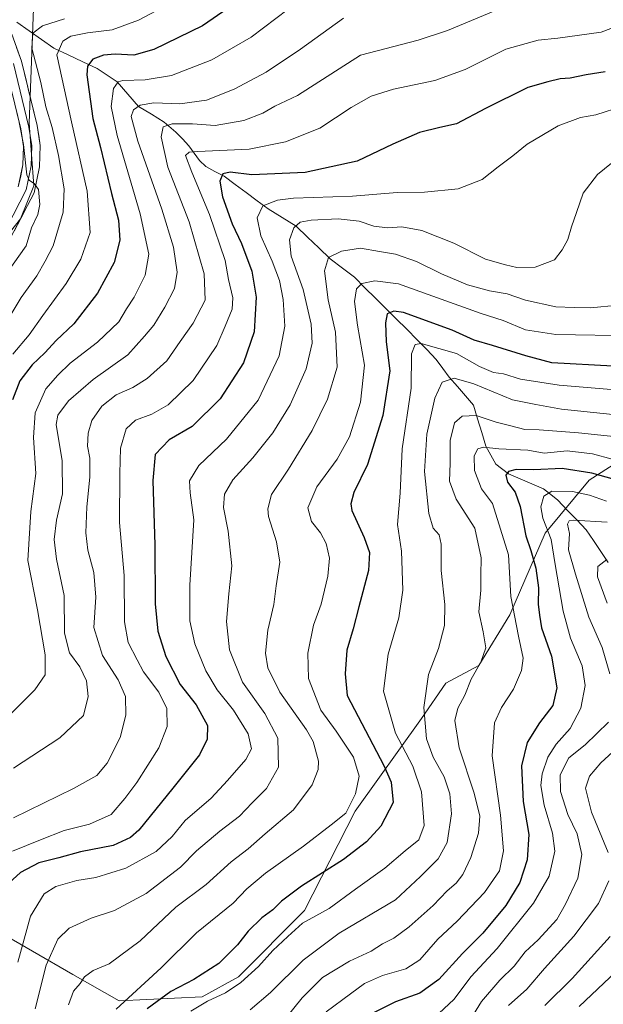
# Model space of a CAD drawing. Units: metres. Extents: x 603267 to 606690, y 4780111 to 4782477.
# Drawn here: x 604832 to 605007, y 4781491 to 4781785 of the extents above; entities that cross this region are included whole.
import ezdxf

# ---------------------------------------------------------------- set-up
doc = ezdxf.new("R2010")
doc.units = ezdxf.units.M
doc.header["$MEASUREMENT"] = 0
for name, color, linetype, lineweight in [('Arbolado forestal CxS', 92, 'Continuous', 0), ('Corriente natural lineal', 142, 'Continuous', 13), ('Curva de nivel maestra', 36, 'Continuous', 30), ('Curva de nivel normal', 36, 'Continuous', 0), ('Layer 0', 7, 'Continuous', 0)]:
    doc.layers.add(name, color=color, linetype=linetype, lineweight=lineweight)

# ---------------------------------------------------------------- blocks, each defined once
blk = doc.blocks.new('*U183')
at = {"layer": 'Curva de nivel normal', "color": 36, "linetype": 'Continuous', "lineweight": 0}
for points in [[(604965.41, 4781483.58, 415), (604970.24, 4781491.35, 415), (604975.75, 4781497.74, 415), (604979.96, 4781501.91, 415), (604983.3, 4781506.22, 415), (604987.14, 4781509.74, 415), (604992.76, 4781515.82, 415), (604995.3, 4781520.39, 415), (604999, 4781528.24, 415), (605000.18, 4781535.23, 415), (604998.75, 4781541.44, 415), (604996, 4781547.22, 415), (604993.83, 4781554.06, 415), (604993.71, 4781559.06, 415), (604996.31, 4781564.08, 415), (605001.17, 4781567.97, 415), (605008.15, 4781574.8, 415)], [(605008.52, 4781589.23, 415), (605006.3, 4781597.09, 415), (605002.28, 4781606.16, 415), (604998.3, 4781618.94, 415), (604996.25, 4781626.23, 415), (604996.48, 4781631.12, 415), (604995.86, 4781633.94, 415), (604996.38, 4781634.89, 415), (604997.66, 4781635.12, 415), (605007.75, 4781634.53, 415)]]:
    blk.add_polyline3d(points, dxfattribs=at)
blk = doc.blocks.new('*U189')
at = {"layer": 'Curva de nivel normal', "color": 36, "linetype": 'Continuous', "lineweight": 0}
blk.add_polyline3d([(605009, 4781741.74, 465), (605004.82, 4781738.32, 465), (605000.54, 4781732.78, 465), (604998.58, 4781726.96, 465), (604997.08, 4781722.71, 465), (604995.99, 4781718.91, 465), (604994.27, 4781715.85, 465), (604992.05, 4781712.84, 465), (604986.24, 4781710.7, 465), (604980.75, 4781710.6, 465), (604977.41, 4781711.39, 465), (604971.41, 4781713.07, 465), (604962, 4781717.81, 465), (604952.45, 4781721.64, 465), (604946.45, 4781722.66, 465), (604942.12, 4781722.44, 465), (604938.07, 4781722.89, 465), (604933.68, 4781724.37, 465), (604927.4, 4781725.05, 465), (604919.41, 4781724.71, 465), (604916.09, 4781724.08, 465), (604914.19, 4781722.36, 465), (604912.92, 4781718.81, 465), (604913.42, 4781713.94, 465), (604917.02, 4781703.97, 465), (604919.4, 4781693.68, 465), (604919.63, 4781687.92, 465), (604917.84, 4781680.32, 465), (604913.07, 4781669.55, 465), (604907.9, 4781661.21, 465), (604901.93, 4781653.68, 465), (604895.97, 4781647.19, 465), (604893.51, 4781642.85, 465), (604893.23, 4781638.89, 465), (604894.63, 4781631.85, 465), (604895.66, 4781621.48, 465), (604894.78, 4781613.1, 465), (604894.14, 4781604.82, 465), (604895.02, 4781596.4, 465), (604898.86, 4781586.73, 465), (604905.52, 4781577.37, 465), (604909.4, 4781569.95, 465), (604909.62, 4781561.35, 465), (604906.04, 4781555, 465), (604901.73, 4781550.71, 465), (604897.99, 4781546.73, 465), (604892.07, 4781542.22, 465), (604885.16, 4781536.35, 465), (604880.35, 4781531.46, 465), (604870.11, 4781523.58, 465), (604860.67, 4781518.53, 465), (604853.69, 4781516.25, 465), (604847.08, 4781513.3, 465), (604843.77, 4781510, 465), (604840.26, 4781502.22, 465), (604836.96, 4781489.2, 465)], dxfattribs=at)
blk = doc.blocks.new('*U198')
at = {"layer": 'Curva de nivel normal', "color": 36, "linetype": 'Continuous', "lineweight": 0}
blk.add_polyline3d([(604923.83, 4781488.31, 430), (604931.11, 4781493.68, 430), (604935.3, 4781496.71, 430), (604940.64, 4781499.09, 430), (604947.6, 4781501.14, 430), (604951.77, 4781503.82, 430), (604957.23, 4781509.97, 430), (604962.99, 4781515.34, 430), (604971.08, 4781523.96, 430), (604975.58, 4781530.34, 430), (604976.8, 4781536.33, 430), (604975.86, 4781546.96, 430), (604973.39, 4781564.75, 430), (604974.08, 4781574.53, 430), (604976.17, 4781579.14, 430), (604979.77, 4781584.64, 430), (604982.19, 4781590.16, 430), (604982.64, 4781593.9, 430), (604981.25, 4781600.48, 430), (604978.97, 4781612.32, 430), (604978.31, 4781624.72, 430), (604973.47, 4781640.08, 430), (604970.26, 4781644.41, 430), (604968.1, 4781649.96, 430), (604968.07, 4781654.32, 430), (604969.18, 4781656.45, 430), (604970.84, 4781656.9, 430), (604975.4, 4781656.44, 430), (604984.1, 4781655.98, 430), (604988.94, 4781655.12, 430), (604995.83, 4781655.81, 430), (605003.35, 4781654.9, 430), (605009.25, 4781653.28, 430)], dxfattribs=at)
blk = doc.blocks.new('*U200')
at = {"layer": 'Curva de nivel normal', "color": 36, "linetype": 'Continuous', "lineweight": 0}
blk.add_polyline3d([(605011.04, 4781699.29, 460), (605002.76, 4781698.54, 460), (604997.93, 4781698.56, 460), (604992.46, 4781698.79, 460), (604983.34, 4781700.81, 460), (604977.86, 4781702.69, 460), (604972.61, 4781703.62, 460), (604966.09, 4781705.37, 460), (604958.24, 4781708.69, 460), (604950.84, 4781712.37, 460), (604944.57, 4781714.49, 460), (604939.77, 4781715.34, 460), (604934.09, 4781716.28, 460), (604928.42, 4781715.43, 460), (604924.56, 4781713.49, 460), (604923.34, 4781709.54, 460), (604924.48, 4781700.86, 460), (604926.68, 4781691.27, 460), (604927.13, 4781680.76, 460), (604924.3, 4781671.22, 460), (604919.64, 4781661.83, 460), (604912.58, 4781650.29, 460), (604907.51, 4781642.75, 460), (604906.44, 4781638.49, 460), (604906.64, 4781636.16, 460), (604909.04, 4781628.67, 460), (604909.98, 4781622.51, 460), (604908.97, 4781615.44, 460), (604908.21, 4781609.93, 460), (604906.42, 4781602.22, 460), (604905.74, 4781595.42, 460), (604906.43, 4781591.01, 460), (604909.99, 4781583.74, 460), (604918, 4781572.47, 460), (604919.93, 4781569.01, 460), (604921.6, 4781563.15, 460), (604921.44, 4781560.66, 460), (604919.66, 4781556.02, 460), (604914.12, 4781548.64, 460), (604905.67, 4781541.4, 460), (604900.61, 4781536.95, 460), (604895.53, 4781533.11, 460), (604887.98, 4781526.27, 460), (604878.98, 4781519.55, 460), (604868.32, 4781509.47, 460), (604859.1, 4781502.64, 460), (604854.31, 4781500.63, 460), (604851.7, 4781498.76, 460), (604850.4, 4781496.74, 460), (604848.4, 4781494.41, 460), (604846.88, 4781490.41, 460)], dxfattribs=at)
blk = doc.blocks.new('*U216')
at = {"layer": 'Curva de nivel normal', "color": 36, "linetype": 'Continuous', "lineweight": 0}
for points in [[(604978.27, 4781490.15, 410), (604983.72, 4781495.02, 410), (604989.06, 4781501.2, 410), (604997.75, 4781510.88, 410), (605005.14, 4781520.6, 410), (605008.2, 4781527.42, 410)], [(605008, 4781535.88, 410), (605003.11, 4781547.9, 410), (605001.33, 4781555.02, 410), (605002.48, 4781558.68, 410), (605005.87, 4781562.68, 410), (605010.68, 4781567.06, 410)], [(605007.73, 4781610.31, 410), (605004.84, 4781618.22, 410), (605004.94, 4781621.28, 410), (605007.62, 4781623.32, 410)]]:
    blk.add_polyline3d(points, dxfattribs=at)
blk = doc.blocks.new('*U218')
at = {"layer": 'Curva de nivel normal', "color": 36, "linetype": 'Continuous', "lineweight": 0}
blk.add_polyline3d([(605015.83, 4781690.13, 455), (604992.46, 4781690.55, 455), (604983.39, 4781691.94, 455), (604976.67, 4781694.76, 455), (604970.13, 4781696.84, 455), (604958.14, 4781701.08, 455), (604945.46, 4781705.65, 455), (604938.42, 4781706.57, 455), (604934.55, 4781705.76, 455), (604932.91, 4781704.22, 455), (604932.32, 4781700.38, 455), (604933.24, 4781693.37, 455), (604935.27, 4781681.36, 455), (604934.14, 4781670.38, 455), (604930.86, 4781659.97, 455), (604927.18, 4781653.33, 455), (604921.03, 4781645.03, 455), (604918.37, 4781638.77, 455), (604919.47, 4781634.73, 455), (604922.18, 4781631.3, 455), (604923.89, 4781628.18, 455), (604924.8, 4781623.76, 455), (604924.39, 4781618.36, 455), (604922.36, 4781609.99, 455), (604920.06, 4781603.71, 455), (604918.33, 4781595.38, 455), (604918.56, 4781587.79, 455), (604922.31, 4781578.34, 455), (604926.8, 4781572.11, 455), (604932, 4781564.3, 455), (604933.75, 4781558.68, 455), (604932.66, 4781553.34, 455), (604929.69, 4781547.58, 455), (604925.37, 4781544.08, 455), (604917.09, 4781537.72, 455), (604905.7, 4781529.72, 455), (604900.21, 4781524.97, 455), (604896.04, 4781520.74, 455), (604885.1, 4781511.89, 455), (604874.54, 4781501.41, 455), (604861.2, 4781489.07, 455)], dxfattribs=at)
blk = doc.blocks.new('*U221')
at = {"layer": 'Curva de nivel normal', "color": 36, "linetype": 'Continuous', "lineweight": 0}
blk.add_polyline3d([(604989.13, 4781490.16, 405), (604997.29, 4781498.2, 405), (605008.62, 4781510.74, 405)], dxfattribs=at)
blk = doc.blocks.new('*U222')
at = {"layer": 'Curva de nivel normal', "color": 36, "linetype": 'Continuous', "lineweight": 0}
blk.add_polyline3d([(604830.29, 4781684.71, 505), (604835.19, 4781690.42, 505), (604839.23, 4781696.21, 505), (604846.25, 4781705.75, 505), (604850.64, 4781713.04, 505), (604853.41, 4781721.04, 505), (604852.51, 4781733.38, 505), (604847.8, 4781754.04, 505), (604843.48, 4781774.03, 505), (604845.19, 4781778.19, 505), (604847.6, 4781779.66, 505), (604852.59, 4781780.63, 505), (604859.94, 4781781.53, 505), (604867.81, 4781784.37, 505), (604878.61, 4781790.09, 505)], dxfattribs=at)
blk = doc.blocks.new('*U226')
at = {"layer": 'Curva de nivel normal', "color": 36, "linetype": 'Continuous', "lineweight": 0}
blk.add_polyline3d([(605016.34, 4781659.35, 435), (604999.17, 4781661.14, 435), (604991.46, 4781661.77, 435), (604987.46, 4781662.1, 435), (604983.18, 4781662.15, 435), (604979, 4781663.31, 435), (604974.65, 4781664.34, 435), (604968.6, 4781666.39, 435), (604964.41, 4781666.15, 435), (604962.15, 4781664.18, 435), (604960.86, 4781658.87, 435), (604960.88, 4781652.14, 435), (604960.67, 4781646.79, 435), (604962.62, 4781641.33, 435), (604968.24, 4781632.67, 435), (604970.12, 4781623.88, 435), (604970.04, 4781618.64, 435), (604970.02, 4781614.15, 435), (604969.47, 4781607.74, 435), (604970.77, 4781601.78, 435), (604971.49, 4781596.93, 435), (604970.05, 4781592.73, 435), (604967.17, 4781587.6, 435), (604965.21, 4781582.85, 435), (604963.18, 4781578.94, 435), (604962.31, 4781575.23, 435), (604963.6, 4781567.08, 435), (604968.04, 4781553.59, 435), (604969.72, 4781546.71, 435), (604969.33, 4781541.65, 435), (604967.08, 4781534.33, 435), (604964.7, 4781529.24, 435), (604962.7, 4781526.74, 435), (604959.97, 4781524.41, 435), (604955.76, 4781520.07, 435), (604948.68, 4781513.63, 435), (604944.1, 4781510.31, 435), (604940.63, 4781508.59, 435), (604937.31, 4781506.41, 435), (604930.78, 4781503.36, 435), (604922.78, 4781498.57, 435), (604916.65, 4781492.41, 435), (604911.28, 4781485.76, 435)], dxfattribs=at)
blk = doc.blocks.new('*U228')
at = {"layer": 'Curva de nivel normal', "color": 36, "linetype": 'Continuous', "lineweight": 0}
blk.add_polyline3d([(604832.19, 4781753.86, 515), (604833.51, 4781747.3, 515), (604834.52, 4781738.18, 515), (604835.2, 4781736.6, 515), (604836.73, 4781735.58, 515), (604837.92, 4781733.8, 515), (604838.32, 4781729.36, 515), (604837.79, 4781726.38, 515), (604835.91, 4781722.38, 515), (604834.27, 4781717.04, 515), (604824.72, 4781703.71, 515)], dxfattribs=at)
blk = doc.blocks.new('*U233')
at = {"layer": 'Curva de nivel normal', "color": 36, "linetype": 'Continuous', "lineweight": 0}
blk.add_polyline3d([(604830.53, 4781546.21, 485), (604848.44, 4781554.94, 485), (604855.37, 4781558.82, 485), (604858.47, 4781562.53, 485), (604862.35, 4781570.21, 485), (604864.06, 4781576.86, 485), (604863.98, 4781582.43, 485), (604861.73, 4781587.4, 485), (604857.09, 4781594.73, 485), (604854.46, 4781603.06, 485), (604855.13, 4781612.15, 485), (604854.45, 4781619.45, 485), (604852.69, 4781626.14, 485), (604852.12, 4781631.34, 485), (604852.42, 4781639.04, 485), (604853.28, 4781647.94, 485), (604853.25, 4781653.63, 485), (604852.61, 4781657.23, 485), (604852.75, 4781661.12, 485), (604853.93, 4781664.91, 485), (604856.87, 4781669.11, 485), (604861.11, 4781672.48, 485), (604866.1, 4781674.72, 485), (604870.42, 4781677.38, 485), (604876.25, 4781682.7, 485), (604880.24, 4781688.46, 485), (604884.17, 4781693.88, 485), (604887.72, 4781700.76, 485), (604887.47, 4781708.68, 485), (604882.94, 4781724.19, 485), (604876.61, 4781740.52, 485), (604874.58, 4781749.6, 485), (604875.14, 4781752.52, 485), (604877.84, 4781753.46, 485), (604883.92, 4781753.41, 485), (604890.76, 4781753, 485), (604899.29, 4781754.48, 485), (604904.9, 4781756.66, 485), (604908.55, 4781758.74, 485), (604915.32, 4781761.9, 485), (604934.09, 4781773.98, 485), (604951.34, 4781778.46, 485), (604960.12, 4781781.34, 485), (604976.79, 4781788.29, 485)], dxfattribs=at)
blk = doc.blocks.new('*U240')
at = {"layer": 'Curva de nivel normal', "color": 36, "linetype": 'Continuous', "lineweight": 0}
blk.add_polyline3d([(605008.99, 4781674.08, 445), (604993.4, 4781675.38, 445), (604981.84, 4781677.23, 445), (604976.79, 4781678.77, 445), (604973.8, 4781679.15, 445), (604969.66, 4781681, 445), (604962.73, 4781684.87, 445), (604952.24, 4781687.89, 445), (604950.38, 4781687.59, 445), (604949.38, 4781684.74, 445), (604949.23, 4781674.54, 445), (604946.54, 4781656.39, 445), (604945.9, 4781643.12, 445), (604945.17, 4781633.76, 445), (604946.33, 4781625.82, 445), (604946.73, 4781614.22, 445), (604945.54, 4781605.98, 445), (604942.34, 4781595.06, 445), (604941.02, 4781584.07, 445), (604944.52, 4781571.52, 445), (604949.68, 4781561.65, 445), (604952.32, 4781553.96, 445), (604953.08, 4781543.88, 445), (604951.57, 4781539.59, 445), (604947.42, 4781536.32, 445), (604941.34, 4781531.13, 445), (604932.59, 4781524.92, 445), (604924.7, 4781519.1, 445), (604916.82, 4781514.74, 445), (604912.38, 4781510.74, 445), (604907.88, 4781506.61, 445), (604903.68, 4781501.86, 445), (604898.42, 4781497, 445), (604893.76, 4781493.99, 445), (604888.42, 4781491.44, 445), (604883.43, 4781488.45, 445)], dxfattribs=at)
blk = doc.blocks.new('*U242')
at = {"layer": 'Curva de nivel normal', "color": 36, "linetype": 'Continuous', "lineweight": 0}
blk.add_polyline3d([(604830.24, 4781536.24, 480), (604838.52, 4781539.68, 480), (604845.58, 4781542.43, 480), (604853.21, 4781544.28, 480), (604859.66, 4781547.16, 480), (604863.79, 4781551.97, 480), (604867.36, 4781556.71, 480), (604873.87, 4781567.16, 480), (604876.39, 4781573.52, 480), (604876.24, 4781578.88, 480), (604873.85, 4781583.76, 480), (604869.36, 4781589.8, 480), (604867.4, 4781593.44, 480), (604864.78, 4781598.56, 480), (604863.66, 4781604.77, 480), (604863.56, 4781618.62, 480), (604862.1, 4781634.38, 480), (604862.2, 4781649.08, 480), (604862.48, 4781656.57, 480), (604864.15, 4781662.35, 480), (604866.96, 4781664.99, 480), (604871.79, 4781666.77, 480), (604876.67, 4781669.58, 480), (604884.14, 4781676.84, 480), (604891.25, 4781687.24, 480), (604893.74, 4781693.06, 480), (604895.74, 4781698.09, 480), (604896.02, 4781701.45, 480), (604894.71, 4781706.95, 480), (604893.68, 4781712.64, 480), (604889.06, 4781726.39, 480), (604883.71, 4781739, 480), (604881.9, 4781743.96, 480), (604882.97, 4781744.96, 480), (604885.5, 4781745.23, 480), (604900.87, 4781745.93, 480), (604911.68, 4781748.1, 480), (604921.95, 4781752.19, 480), (604931.29, 4781758.3, 480), (604937.24, 4781761.72, 480), (604943.94, 4781763.8, 480), (604956.33, 4781766.42, 480), (604965.38, 4781769.65, 480), (604977.46, 4781775.72, 480), (604987.1, 4781778.47, 480), (604993.06, 4781779.04, 480), (605005.91, 4781780.86, 480), (605010.98, 4781782.77, 480)], dxfattribs=at)
blk = doc.blocks.new('*U243')
at = {"layer": 'Curva de nivel normal', "color": 36, "linetype": 'Continuous', "lineweight": 0}
blk.add_polyline3d([(604901.16, 4781488.86, 440), (604907.21, 4781494.07, 440), (604916.98, 4781503.74, 440), (604927.72, 4781511.74, 440), (604944.54, 4781521.74, 440), (604951.98, 4781528.66, 440), (604957.32, 4781533.92, 440), (604960.01, 4781538.86, 440), (604961.28, 4781547.41, 440), (604960.78, 4781553.42, 440), (604959.06, 4781558.49, 440), (604955.8, 4781564.3, 440), (604953.83, 4781569.8, 440), (604952.99, 4781579.16, 440), (604954.43, 4781589.04, 440), (604957.38, 4781596.77, 440), (604959.17, 4781603.64, 440), (604959.24, 4781609.95, 440), (604958.2, 4781620.1, 440), (604958.19, 4781627.9, 440), (604957.6, 4781630.76, 440), (604955.77, 4781632.72, 440), (604954.52, 4781637.05, 440), (604953.25, 4781649.63, 440), (604953.91, 4781660.76, 440), (604956.27, 4781671.58, 440), (604958.48, 4781676.35, 440), (604962.09, 4781677.5, 440), (604967.96, 4781675.79, 440), (604979.49, 4781671, 440), (604986.5, 4781669.6, 440), (604994.11, 4781668.28, 440), (605016.12, 4781665.97, 440)], dxfattribs=at)
blk = doc.blocks.new('*U244')
at = {"layer": 'Curva de nivel normal', "color": 36, "linetype": 'Continuous', "lineweight": 0}
blk.add_polyline3d([(605012.41, 4781758.76, 470), (605004.41, 4781756.1, 470), (604999.75, 4781755.32, 470), (604993.11, 4781752.83, 470), (604983.87, 4781747.42, 470), (604979.6, 4781743.94, 470), (604975.16, 4781740.6, 470), (604970.45, 4781736.88, 470), (604963.22, 4781734.04, 470), (604953.22, 4781733, 470), (604945.04, 4781732.99, 470), (604931.75, 4781731.81, 470), (604914.09, 4781731.29, 470), (604909.31, 4781730.67, 470), (604904.9, 4781728.94, 470), (604903.27, 4781725.34, 470), (604904.35, 4781720.04, 470), (604907.7, 4781712.47, 470), (604909.9, 4781706.72, 470), (604911.02, 4781701.04, 470), (604911.47, 4781693, 470), (604909.86, 4781684.14, 470), (604903.54, 4781670.93, 470), (604894.14, 4781659.32, 470), (604885.87, 4781651.39, 470), (604883.07, 4781646.86, 470), (604883.27, 4781643.3, 470), (604884.3, 4781635.2, 470), (604883.14, 4781615.72, 470), (604883.15, 4781605.06, 470), (604884.61, 4781598.15, 470), (604887.91, 4781590.08, 470), (604891.35, 4781584.48, 470), (604896.19, 4781578.4, 470), (604900.6, 4781571.32, 470), (604901.51, 4781566.78, 470), (604899.88, 4781563.66, 470), (604894.38, 4781557.4, 470), (604889.52, 4781552.06, 470), (604881.74, 4781545.4, 470), (604877.89, 4781540.67, 470), (604873.1, 4781536.16, 470), (604864.03, 4781531.15, 470), (604855.08, 4781528.38, 470), (604849.43, 4781527.52, 470), (604843.1, 4781525.71, 470), (604839.67, 4781523.56, 470), (604835.57, 4781516.85, 470), (604831.84, 4781503.15, 470)], dxfattribs=at)
blk = doc.blocks.new('*U245')
at = {"layer": 'Curva de nivel normal', "color": 36, "linetype": 'Continuous', "lineweight": 0}
blk.add_polyline3d([(604912.46, 4781787.7, 495), (604901.44, 4781779.32, 495), (604889.68, 4781772.6, 495), (604877.72, 4781767.89, 495), (604869.84, 4781766.58, 495), (604863.1, 4781766.39, 495), (604861.74, 4781765.97, 495), (604860.34, 4781764, 495), (604859.67, 4781758.66, 495), (604861.42, 4781749.94, 495), (604868.29, 4781726.58, 495), (604870.86, 4781714.51, 495), (604869.8, 4781708.24, 495), (604866.52, 4781701.66, 495), (604864.24, 4781698.18, 495), (604861.95, 4781694.29, 495), (604855.56, 4781688.3, 495), (604847.43, 4781681.95, 495), (604843.77, 4781678.41, 495), (604840.15, 4781674.27, 495), (604836.99, 4781667.14, 495), (604836.52, 4781659.83, 495), (604837.12, 4781649.08, 495), (604835.66, 4781637.72, 495), (604834.76, 4781623.02, 495), (604837.63, 4781608.3, 495), (604839.96, 4781594.87, 495), (604840, 4781588.87, 495), (604836.86, 4781584.46, 495), (604829.03, 4781576.56, 495)], dxfattribs=at)
blk = doc.blocks.new('*U248')
at = {"layer": 'Curva de nivel normal', "color": 36, "linetype": 'Continuous', "lineweight": 0}
blk.add_polyline3d([(604829.52, 4781696.1, 510), (604832.81, 4781701.6, 510), (604837.43, 4781708.1, 510), (604839.95, 4781712.47, 510), (604842.37, 4781717.05, 510), (604845.3, 4781727.03, 510), (604845.6, 4781734.02, 510), (604843.98, 4781744.04, 510), (604842.06, 4781752.33, 510), (604840.13, 4781758.54, 510), (604838.62, 4781765.84, 510), (604835.98, 4781776.08, 510), (604836.32, 4781780.54, 510), (604839.17, 4781782.74, 510), (604845.69, 4781784.86, 510)], dxfattribs=at)
blk = doc.blocks.new('*U254')
at = {"layer": 'Curva de nivel normal', "color": 36, "linetype": 'Continuous', "lineweight": 0}
blk.add_polyline3d([(604929, 4781785.05, 490), (604916.23, 4781775.73, 490), (604905.93, 4781768.93, 490), (604896.42, 4781763.79, 490), (604888.14, 4781760.52, 490), (604880.2, 4781759.38, 490), (604872.37, 4781759.72, 490), (604868.32, 4781759.07, 490), (604866.32, 4781757.6, 490), (604865.67, 4781755.66, 490), (604867.66, 4781748.26, 490), (604874.82, 4781727.96, 490), (604878.24, 4781716.64, 490), (604879.37, 4781709.11, 490), (604878.58, 4781704.31, 490), (604875.64, 4781698.71, 490), (604872.35, 4781693.38, 490), (604869.66, 4781690.06, 490), (604864.6, 4781684.44, 490), (604854.28, 4781677.07, 490), (604846.88, 4781670.72, 490), (604843.78, 4781666.41, 490), (604843.19, 4781663.66, 490), (604845.03, 4781652.82, 490), (604845.12, 4781643, 490), (604843.34, 4781635.11, 490), (604842.61, 4781629.29, 490), (604843.33, 4781623.45, 490), (604845.58, 4781612.6, 490), (604845.76, 4781601.35, 490), (604847.21, 4781595.51, 490), (604850.31, 4781591.27, 490), (604852.32, 4781587.14, 490), (604852.8, 4781582.48, 490), (604851.37, 4781576.73, 490), (604844.29, 4781570.06, 490), (604830.46, 4781561.06, 490)], dxfattribs=at)
blk = doc.blocks.new('*U259')
at = {"layer": 'Curva de nivel normal', "color": 36, "linetype": 'Continuous', "lineweight": 0}
blk.add_polyline3d([(604957.47, 4781487.75, 420), (604962.08, 4781492.1, 420), (604967.08, 4781498.69, 420), (604974.94, 4781507.14, 420), (604985.76, 4781520.74, 420), (604990.41, 4781528.8, 420), (604992.12, 4781536.29, 420), (604991.42, 4781541.67, 420), (604988.94, 4781549.98, 420), (604987.94, 4781555.85, 420), (604988.36, 4781559.34, 420), (604990.08, 4781564.37, 420), (604992.56, 4781568.2, 420), (604996.69, 4781572.92, 420), (604999.89, 4781578.97, 420), (605001.22, 4781585.7, 420), (605000.28, 4781591.64, 420), (604996.81, 4781599.87, 420), (604994.6, 4781607.9, 420), (604992.21, 4781621.9, 420), (604991.08, 4781629.31, 420), (604988.51, 4781635.72, 420), (604987.93, 4781639.05, 420), (604988.8, 4781642.26, 420), (604991.19, 4781643.73, 420), (604997.44, 4781643.68, 420), (605002.46, 4781642.61, 420), (605007.53, 4781640.82, 420)], dxfattribs=at)
blk = doc.blocks.new('*U263')
at = {"layer": 'Curva de nivel maestra', "color": 36, "linetype": 'Continuous', "lineweight": 30}
blk.add_polyline3d([(604999.44, 4781489.89, 400), (605010.45, 4781500.35, 400)], dxfattribs=at)
blk = doc.blocks.new('*U270')
at = {"layer": 'Curva de nivel maestra', "color": 36, "linetype": 'Continuous', "lineweight": 30}
blk.add_polyline3d([(604900.7, 4781792.26, 500), (604886.93, 4781782.72, 500), (604872.35, 4781775.64, 500), (604866.43, 4781773.99, 500), (604860.85, 4781774.28, 500), (604857.36, 4781773.97, 500), (604854.23, 4781772.8, 500), (604852.63, 4781770.69, 500), (604852.4, 4781768.08, 500), (604854.22, 4781755.03, 500), (604856.46, 4781746.34, 500), (604859.74, 4781732.7, 500), (604861.81, 4781724.71, 500), (604862.25, 4781718.71, 500), (604860.54, 4781712.09, 500), (604855.61, 4781702.88, 500), (604848.56, 4781693.7, 500), (604843.25, 4781688.74, 500), (604839.89, 4781685.09, 500), (604836.1, 4781681.52, 500), (604832.42, 4781676.67, 500), (604830.24, 4781671.04, 500)], dxfattribs=at)
blk = doc.blocks.new('*U272')
at = {"layer": 'Curva de nivel maestra', "color": 36, "linetype": 'Continuous', "lineweight": 30}
blk.add_polyline3d([(605007.11, 4781768.98, 475), (605001.44, 4781768.06, 475), (604996.75, 4781767.12, 475), (604993.76, 4781766.9, 475), (604990.08, 4781766.03, 475), (604984.08, 4781764.28, 475), (604971.41, 4781758.08, 475), (604962.75, 4781753.44, 475), (604957.75, 4781752.32, 475), (604951.76, 4781750.84, 475), (604943.76, 4781747.34, 475), (604933.09, 4781742.33, 475), (604917.62, 4781738.92, 475), (604901.67, 4781738.24, 475), (604895.18, 4781739, 475), (604893.02, 4781738.48, 475), (604892.1, 4781736.38, 475), (604892.89, 4781731.69, 475), (604895.78, 4781723.64, 475), (604898.6, 4781717.7, 475), (604901.69, 4781709.42, 475), (604902.91, 4781701.72, 475), (604902.34, 4781691.38, 475), (604899.19, 4781682.04, 475), (604892.2, 4781671.3, 475), (604883.85, 4781663.08, 475), (604877, 4781659.07, 475), (604872.78, 4781654.72, 475), (604872.06, 4781646.96, 475), (604872.68, 4781627.59, 475), (604872.76, 4781610.14, 475), (604873.62, 4781601.94, 475), (604876.02, 4781594.35, 475), (604880.31, 4781586.03, 475), (604885, 4781579.94, 475), (604888.42, 4781573.75, 475), (604888.34, 4781569.68, 475), (604886.07, 4781565.05, 475), (604878.1, 4781555.04, 475), (604867.96, 4781542.57, 475), (604865.42, 4781540.3, 475), (604860.22, 4781537.98, 475), (604850.49, 4781536.01, 475), (604843.99, 4781534.25, 475), (604838.1, 4781532.75, 475), (604832.56, 4781529.9, 475), (604829.2, 4781526.84, 475)], dxfattribs=at)
blk = doc.blocks.new('*U273')
at = {"layer": 'Curva de nivel maestra', "color": 36, "linetype": 'Continuous', "lineweight": 30}
blk.add_polyline3d([(605009.41, 4781681.11, 450), (604991.25, 4781682.08, 450), (604983.44, 4781684.14, 450), (604973.56, 4781687.26, 450), (604968.01, 4781688.83, 450), (604961.5, 4781691.84, 450), (604946.9, 4781697.08, 450), (604944.06, 4781697.56, 450), (604942.06, 4781696.71, 450), (604941.54, 4781694.04, 450), (604941.8, 4781688.38, 450), (604942.83, 4781679.71, 450), (604940.73, 4781666.31, 450), (604936.18, 4781651.74, 450), (604932.12, 4781643.37, 450), (604931.17, 4781640, 450), (604931.56, 4781637.98, 450), (604935.17, 4781629.92, 450), (604936.8, 4781625.46, 450), (604936.45, 4781620.08, 450), (604933.59, 4781609.22, 450), (604931.96, 4781602.63, 450), (604930.06, 4781596.25, 450), (604929.5, 4781589.24, 450), (604930.12, 4781582.76, 450), (604941.12, 4781561.82, 450), (604943.3, 4781556.9, 450), (604943.81, 4781550.76, 450), (604940.2, 4781543.73, 450), (604935.88, 4781539, 450), (604928.98, 4781533.79, 450), (604916.5, 4781525.81, 450), (604910.5, 4781521.34, 450), (604907.91, 4781518.78, 450), (604904.69, 4781516.3, 450), (604900.57, 4781512.33, 450), (604897.42, 4781508.26, 450), (604891.76, 4781502.7, 450), (604884.37, 4781497.92, 450), (604877.51, 4781494.3, 450), (604870.37, 4781489.16, 450)], dxfattribs=at)
blk = doc.blocks.new('*U274')
at = {"layer": 'Curva de nivel maestra', "color": 36, "linetype": 'Continuous', "lineweight": 30}
blk.add_polyline3d([(605009.9, 4781647.27, 425), (605003.16, 4781649.09, 425), (604994.28, 4781650.48, 425), (604985.86, 4781650.17, 425), (604980.61, 4781650.25, 425), (604978.28, 4781649.62, 425), (604977.48, 4781648.54, 425), (604978.03, 4781646.48, 425), (604980.3, 4781643.43, 425), (604981.82, 4781639.15, 425), (604983.51, 4781630.39, 425), (604984.96, 4781626.05, 425), (604986.5, 4781620.72, 425), (604987.2, 4781614.87, 425), (604987.19, 4781610, 425), (604987.57, 4781606.77, 425), (604988.18, 4781602.98, 425), (604991.09, 4781594.47, 425), (604992.68, 4781584.98, 425), (604991.48, 4781579.8, 425), (604987.55, 4781574.62, 425), (604983.89, 4781568.73, 425), (604982.13, 4781561.73, 425), (604982.66, 4781551.06, 425), (604984.37, 4781541.2, 425), (604983.86, 4781533.62, 425), (604981.64, 4781526.88, 425), (604977.47, 4781520.07, 425), (604970.61, 4781511.74, 425), (604964.56, 4781505.74, 425), (604957.52, 4781497.88, 425), (604951.77, 4781493.84, 425), (604944.56, 4781491.29, 425), (604934.96, 4781486.49, 425)], dxfattribs=at)

msp = doc.modelspace()

# ---------------------------------------------------------------- linework, layer by layer
at = {"layer": 'Arbolado forestal CxS', "color": 92, "linetype": 'Continuous', "lineweight": 0}
for points in [[(604822.06, 4781711.87, 516.36), (604832.6, 4781725.05, 515.2), (604836.55, 4781734.93, 514.25), (604835.2, 4781753.66, 512.98), (604836.65, 4781793.28, 513.12)], [(604836.65, 4781793.28, 513.12), (604835.2, 4781753.66, 512.98), (604836.55, 4781734.93, 514.25), (604832.6, 4781725.05, 515.2), (604822.06, 4781711.87, 516.36)], [(604836.65, 4781793.28, 513.12), (604835.2, 4781753.66, 512.98), (604836.55, 4781734.93, 514.25), (604832.6, 4781725.05, 515.2), (604822.06, 4781711.87, 516.36)], [(604836.65, 4781793.28, 513.12), (604835.2, 4781753.66, 512.98), (604836.55, 4781734.93, 514.25), (604832.6, 4781725.05, 515.2), (604822.06, 4781711.87, 516.36)], [(604824.06, 4781513.33, 473.67), (604848.22, 4781499.42, 459.36), (604862.05, 4781491.51, 452.42), (604886.83, 4781492.78, 443.63), (604897.64, 4781498.76, 443.04), (604917.41, 4781518.53, 443.62), (604932.56, 4781548.19, 452.52), (604952.33, 4781575.87, 439.11), (604959.58, 4781586.42, 436.28), (604969.46, 4781591.69, 433.33), (604978.69, 4781606.85, 429.5), (604989.23, 4781631.23, 419.71), (605002.41, 4781647.05, 420.8), (605020.86, 4781658.91, 431.89)], [(605020.86, 4781658.91, 431.89), (605002.41, 4781647.05, 420.8), (604989.23, 4781631.23, 419.71), (604978.69, 4781606.85, 429.5), (604969.46, 4781591.69, 433.33), (604959.58, 4781586.42, 436.28), (604952.33, 4781575.87, 439.11), (604932.56, 4781548.19, 452.52), (604917.41, 4781518.53, 443.62), (604897.64, 4781498.76, 443.04), (604886.83, 4781492.78, 443.63), (604862.05, 4781491.51, 452.42), (604862.05, 4781491.51, 452.42), (604848.22, 4781499.42, 459.36), (604824.06, 4781513.33, 473.67)], [(604824.06, 4781513.33, 473.67), (604848.22, 4781499.42, 459.36), (604862.05, 4781491.51, 452.42), (604886.83, 4781492.78, 443.63), (604897.64, 4781498.76, 443.04), (604917.41, 4781518.53, 443.62), (604932.56, 4781548.19, 452.52), (604952.33, 4781575.87, 439.11), (604959.58, 4781586.42, 436.28), (604969.46, 4781591.69, 433.33), (604978.69, 4781606.85, 429.5), (604989.23, 4781631.23, 419.71), (605002.41, 4781647.05, 420.8), (605020.86, 4781658.91, 431.89)], [(604824.06, 4781513.33, 473.67), (604848.22, 4781499.42, 459.36), (604862.05, 4781491.51, 452.42), (604886.83, 4781492.78, 443.63), (604897.64, 4781498.76, 443.04), (604917.41, 4781518.53, 443.62), (604932.56, 4781548.19, 452.52), (604952.33, 4781575.87, 439.11), (604959.58, 4781586.42, 436.28), (604969.46, 4781591.69, 433.33), (604978.69, 4781606.85, 429.5), (604989.23, 4781631.23, 419.71), (605002.41, 4781647.05, 420.8), (605020.86, 4781658.91, 431.89)]]:
    msp.add_polyline3d(points, dxfattribs=at)
at = {"layer": 'Corriente natural lineal', "color": 142, "linetype": 'Continuous', "lineweight": 13}
msp.add_polyline3d([(604831.46, 4781783.83, 512.71), (604835.14, 4781781.25, 510.98), (604838.83, 4781778.67, 508.45), (604842.51, 4781776.1, 505.54), (604846.85, 4781774.05, 502.54), (604851.18, 4781771.99, 500.91), (604855.52, 4781769.94, 498.81), (604858.5, 4781767.97, 496.99), (604861.49, 4781765.99, 495.27), (604864.68, 4781762.31, 492.96), (604867.87, 4781758.63, 489.35), (604871.69, 4781756.3, 487.29), (604875.52, 4781753.97, 485.84), (604879, 4781750.98, 483.86), (604880.92, 4781748.96, 482.04), (604882.85, 4781746.93, 481.16), (604884.44, 4781744.73, 480.28), (604886.03, 4781742.53, 479.35), (604887.88, 4781740.67, 478.52), (604890.66, 4781739.25, 476.83), (604893.44, 4781737.83, 475.41), (604896.7, 4781735.38, 473.5), (604899.97, 4781732.94, 472.43), (604903.23, 4781730.49, 471.2), (604906.49, 4781728.05, 468.78), (604910.72, 4781725.46, 466.82), (604914.94, 4781722.86, 464.67), (604918.32, 4781719.63, 462.72), (604921.69, 4781716.39, 461.04), (604925.07, 4781713.16, 459.45), (604928.69, 4781710.39, 457.98), (604932.32, 4781707.62, 456.08), (604935.43, 4781704.52, 454.11), (604938.54, 4781701.42, 452.54), (604941.66, 4781698.31, 450.48), (604944.77, 4781695.21, 449.33), (604947.89, 4781692.1, 447.4), (604951, 4781689, 444.96), (604953.87, 4781686.04, 444.21), (604956.74, 4781683.09, 442.13), (604958.67, 4781680.43, 441.19), (604960.6, 4781677.78, 439.85), (604963.02, 4781675.01, 438.4), (604965.43, 4781672.23, 437.02), (604967.85, 4781669.46, 436.09), (604969.07, 4781665.37, 434.27), (604970.29, 4781661.27, 432.33), (604971.51, 4781657.17, 429.86), (604973.02, 4781654.48, 428.21), (604974.53, 4781651.78, 427.15), (604978.26, 4781648.93, 425.24), (604981.77, 4781647.44, 424.26), (604985.27, 4781645.96, 423.13), (604988.78, 4781644.48, 420.94), (604990.9, 4781642.75, 419.14), (604993.03, 4781641.03, 418.32), (604995.84, 4781638.11, 416.97), (604998.65, 4781635.18, 415.2), (605001.47, 4781632.26, 413.29), (605003.64, 4781628.99, 411.97), (605005.82, 4781625.71, 410.8), (605008, 4781622.44, 409.66)], dxfattribs=at)
at = {"layer": 'Layer 0', "linetype": 'Continuous', "lineweight": 0}
for points in [[(604826.63, 4781713.71), (604836.67, 4781732.9), (604838.29, 4781740.61), (604838.49, 4781747.02), (604837.54, 4781752.99), (604832.88, 4781772.19), (604829.98, 4781780.24)], [(604830.5, 4781771.47), (604835.1, 4781752.5), (604836, 4781746.87), (604835.81, 4781740.91), (604834.31, 4781733.75), (604824.48, 4781714.97)], [(604828.11, 4781770.75), (604832.66, 4781752.01), (604833.5, 4781746.71), (604833.33, 4781741.21), (604831.94, 4781734.6)]]:
    msp.add_lwpolyline(points, dxfattribs=at)
for points in [[(604831.43, 4781776.22, 512.8), (604832.88, 4781772.19, 512.58), (604834.05, 4781767.39, 512.74), (604835.21, 4781762.59, 513), (604836.38, 4781757.79, 512.3), (604837.54, 4781752.99, 512.52), (604838.02, 4781750.01, 512.98), (604838.49, 4781747.02, 513.19), (604838.39, 4781743.82, 513.49), (604838.29, 4781740.61, 513.88), (604837.48, 4781736.76, 514.47), (604836.67, 4781732.9, 515.03), (604834.66, 4781729.06, 515.36), (604832.65, 4781725.22, 515.46), (604830.65, 4781721.39, 515.85)], [(604831.94, 4781734.6, 515.96), (604832.64, 4781737.91, 516.42), (604833.33, 4781741.21, 516.13), (604833.42, 4781743.96, 515.95), (604833.5, 4781746.71, 515.46), (604833.08, 4781749.36, 515.11), (604832.66, 4781752.01, 514.71), (604831.52, 4781756.7, 514.81)]]:
    msp.add_polyline3d(points, dxfattribs=at)

# ---------------------------------------------------------------- block references
at = {"layer": 'Curva de nivel maestra', "color": 36, "linetype": 'Continuous', "lineweight": 30}
for name in ['*U274', '*U263', '*U273', '*U272', '*U270']:
    msp.add_blockref(name, (0, 0), dxfattribs=at)
at = {"layer": 'Curva de nivel normal', "color": 36, "linetype": 'Continuous', "lineweight": 0}
for name in ['*U183', '*U226', '*U216', '*U198', '*U259', '*U221', '*U240', '*U218', '*U200', '*U189', '*U244', '*U242', '*U254', '*U245', '*U222', '*U233', '*U228', '*U248', '*U243']:
    msp.add_blockref(name, (0, 0), dxfattribs=at)

doc.saveas('drawing.dxf')
